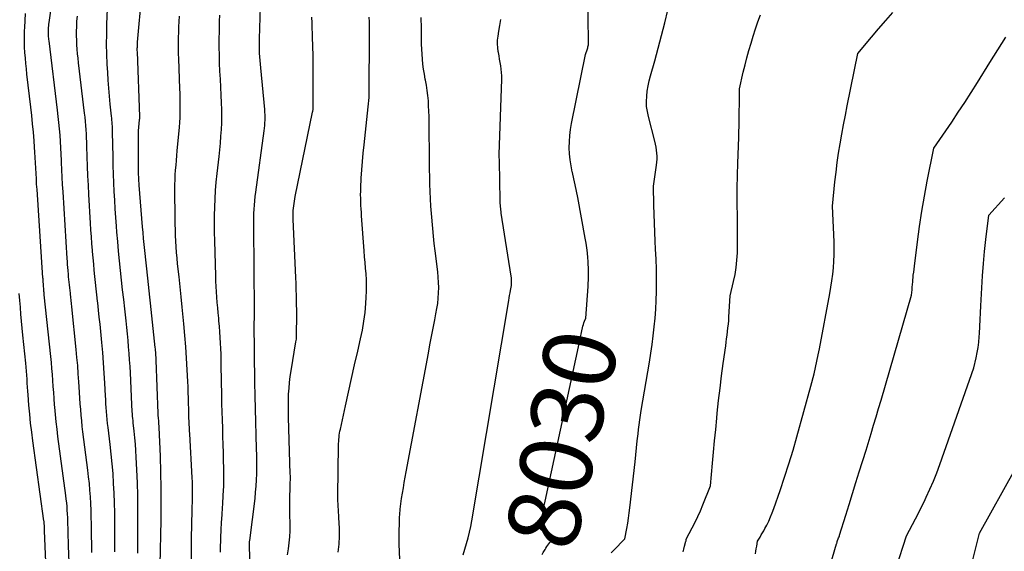
# Model space of a CAD drawing. Units: inches. Extents: x 2609451 to 2612443, y 1504518 to 1507384.
# Drawn here: x 2609715 to 2609912, y 1506076 to 1506182 of the extents above; entities that cross this region are included whole.
import ezdxf
from ezdxf.enums import TextEntityAlignment as Align

# ---------------------------------------------------------------- set-up
doc = ezdxf.new("R2010")
doc.units = ezdxf.units.IN
doc.header["$MEASUREMENT"] = 0
doc.layers.add('Tile_2735_03_NW_contour_2ft', color=254, linetype='Continuous')
doc.layers.add('Tile_2735_03_NW_contour_anno_2ft', color=112, linetype='Continuous')
doc.styles.add('Arial', font='arial.ttf')

msp = doc.modelspace()

# ---------------------------------------------------------------- linework, layer by layer
at = {"layer": 'Tile_2735_03_NW_contour_2ft'}
msp.add_line((2609826.57, 1506117.19, 8030), (2609827.25, 1506120.36, 8030), dxfattribs=at)
for points in [[(2609729.45, 1506076.06, 8008), (2609729.41, 1506077.75, 8008), (2609729.38, 1506079.44, 8008), (2609729.36, 1506081.13, 8008), (2609729.35, 1506081.83, 8008), (2609729.33, 1506083.17, 8008), (2609729.3, 1506084.51, 8008), (2609729.23, 1506085.86, 8008), (2609729.16, 1506087.2, 8008), (2609729.06, 1506088.54, 8008), (2609728.94, 1506089.88, 8008), (2609728.8, 1506091.21, 8008), (2609728.64, 1506092.55, 8008), (2609727.67, 1506100.16, 8008), (2609727.53, 1506101.28, 8008), (2609727.41, 1506102.41, 8008), (2609727.3, 1506103.53, 8008), (2609727.21, 1506104.66, 8008), (2609727.12, 1506105.79, 8008), (2609727.04, 1506106.92, 8008), (2609726.97, 1506108.05, 8008), (2609726.89, 1506109.18, 8008), (2609726.84, 1506110.17, 8008), (2609726.73, 1506111.79, 8008), (2609726.61, 1506113.41, 8008), (2609726.47, 1506115.03, 8008), (2609726.31, 1506116.65, 8008), (2609725.44, 1506125.16, 8008), (2609725.38, 1506125.79, 8008), (2609725.31, 1506126.43, 8008), (2609725.24, 1506127.06, 8008), (2609725.17, 1506127.69, 8008), (2609725.15, 1506127.86, 8008), (2609725.09, 1506128.41, 8008), (2609725.03, 1506128.96, 8008), (2609724.97, 1506129.51, 8008), (2609724.91, 1506130.06, 8008), (2609724.85, 1506130.61, 8008), (2609724.8, 1506131.16, 8008), (2609724.75, 1506131.72, 8008), (2609724.7, 1506132.27, 8008), (2609724.7, 1506132.38, 8008), (2609724.65, 1506132.98, 8008), (2609724.6, 1506133.59, 8008), (2609724.56, 1506134.2, 8008), (2609724.52, 1506134.8, 8008), (2609723.69, 1506148.08, 8008), (2609723.6, 1506149.55, 8008), (2609723.52, 1506151.02, 8008), (2609723.45, 1506152.49, 8008), (2609723.38, 1506153.96, 8008), (2609723.36, 1506154.38, 8008), (2609723.31, 1506155.64, 8008), (2609723.24, 1506156.9, 8008), (2609723.16, 1506158.16, 8008), (2609723.08, 1506159.42, 8008), (2609722.98, 1506160.67, 8008), (2609722.87, 1506161.93, 8008), (2609722.73, 1506163.18, 8008), (2609722.59, 1506164.43, 8008), (2609720.89, 1506178.27, 8008), (2609720.86, 1506178.53, 8008), (2609720.83, 1506178.8, 8008), (2609720.81, 1506179.06, 8008), (2609720.79, 1506179.33, 8008), (2609720.77, 1506179.59, 8008), (2609720.77, 1506179.86, 8008), (2609720.77, 1506180.13, 8008), (2609720.78, 1506180.39, 8008), (2609720.79, 1506180.55, 8008), (2609720.81, 1506180.9, 8008), (2609720.84, 1506181.24, 8008), (2609720.88, 1506181.59, 8008), (2609720.93, 1506181.93, 8008), (2609722.59, 1506193.79, 8008)], [(2609743.06, 1506073.66, 8014), (2609743.25, 1506082.55, 8014), (2609743.28, 1506085.75, 8014), (2609743.28, 1506088.94, 8014), (2609743.22, 1506092.14, 8014), (2609743.12, 1506095.34, 8014), (2609742.88, 1506101.03, 8014), (2609742.87, 1506101.38, 8014), (2609742.84, 1506101.73, 8014), (2609742.82, 1506102.07, 8014), (2609742.78, 1506102.42, 8014), (2609742.74, 1506102.87, 8014), (2609742.73, 1506102.99, 8014), (2609742.72, 1506103.11, 8014), (2609742.71, 1506103.24, 8014), (2609742.7, 1506103.36, 8014), (2609742.69, 1506103.48, 8014), (2609742.68, 1506103.6, 8014), (2609742.67, 1506103.73, 8014), (2609742.67, 1506103.85, 8014), (2609742.29, 1506114.47, 8014), (2609742.28, 1506114.8, 8014), (2609742.26, 1506115.12, 8014), (2609742.24, 1506115.44, 8014), (2609742.22, 1506115.76, 8014), (2609742.2, 1506116.09, 8014), (2609742.17, 1506116.41, 8014), (2609742.14, 1506116.73, 8014), (2609742.1, 1506117.05, 8014), (2609741.13, 1506125.85, 8014), (2609740.99, 1506127.1, 8014), (2609740.85, 1506128.36, 8014), (2609740.72, 1506129.61, 8014), (2609740.59, 1506130.87, 8014), (2609740.01, 1506136.42, 8014), (2609739.89, 1506137.6, 8014), (2609739.77, 1506138.78, 8014), (2609739.67, 1506139.97, 8014), (2609739.57, 1506141.15, 8014), (2609738.89, 1506149.41, 8014), (2609738.86, 1506149.83, 8014), (2609738.83, 1506150.25, 8014), (2609738.81, 1506150.67, 8014), (2609738.79, 1506151.09, 8014), (2609738.77, 1506151.51, 8014), (2609738.76, 1506151.93, 8014), (2609738.75, 1506152.36, 8014), (2609738.75, 1506152.78, 8014), (2609738.72, 1506160.32, 8014), (2609738.97, 1506162.51, 8014), (2609738.98, 1506162.59, 8014), (2609738.99, 1506162.67, 8014), (2609738.99, 1506162.75, 8014), (2609739, 1506162.83, 8014), (2609739, 1506162.92, 8014), (2609739, 1506163, 8014), (2609739, 1506163.08, 8014), (2609739, 1506163.16, 8014), (2609738.52, 1506176.07, 8014), (2609738.51, 1506176.31, 8014), (2609738.51, 1506176.55, 8014), (2609738.51, 1506176.79, 8014), (2609738.52, 1506177.03, 8014), (2609738.53, 1506177.27, 8014), (2609738.54, 1506177.51, 8014), (2609738.55, 1506177.75, 8014), (2609738.57, 1506177.99, 8014), (2609739.43, 1506187.53, 8014)], [(2609761.6, 1506059.42, 8020), (2609760.92, 1506077.17, 8020), (2609760.91, 1506077.26, 8020), (2609760.91, 1506077.36, 8020), (2609760.9, 1506077.46, 8020), (2609760.9, 1506077.55, 8020), (2609760.9, 1506077.65, 8020), (2609760.9, 1506077.74, 8020), (2609760.9, 1506077.84, 8020), (2609760.91, 1506077.94, 8020), (2609760.91, 1506077.99, 8020), (2609760.92, 1506078.11, 8020), (2609760.93, 1506078.23, 8020), (2609760.94, 1506078.35, 8020), (2609760.96, 1506078.47, 8020), (2609762.01, 1506086.88, 8020), (2609762.14, 1506088.11, 8020), (2609762.25, 1506089.35, 8020), (2609762.32, 1506090.58, 8020), (2609762.36, 1506091.82, 8020), (2609762.38, 1506093.06, 8020), (2609762.38, 1506094.29, 8020), (2609762.36, 1506095.53, 8020), (2609762.33, 1506096.77, 8020), (2609762.24, 1506099.54, 8020), (2609762.16, 1506102.16, 8020), (2609762.09, 1506104.78, 8020), (2609762.04, 1506107.4, 8020), (2609762, 1506110.02, 8020), (2609761.87, 1506121.96, 8020), (2609761.87, 1506122.09, 8020), (2609761.87, 1506122.22, 8020), (2609761.87, 1506122.35, 8020), (2609761.88, 1506122.48, 8020), (2609761.88, 1506122.62, 8020), (2609761.89, 1506122.74, 8020), (2609761.89, 1506122.87, 8020), (2609761.9, 1506122.99, 8020), (2609761.9, 1506123.12, 8020), (2609761.9, 1506123.24, 8020), (2609761.9, 1506123.37, 8020), (2609761.9, 1506123.49, 8020), (2609761.9, 1506123.64, 8020), (2609761.89, 1506123.84, 8020), (2609761.89, 1506124.03, 8020), (2609761.89, 1506124.23, 8020), (2609761.89, 1506124.43, 8020), (2609761.75, 1506141.19, 8020), (2609761.75, 1506142.05, 8020), (2609761.76, 1506142.91, 8020), (2609761.79, 1506143.77, 8020), (2609761.83, 1506144.62, 8020), (2609761.89, 1506145.48, 8020), (2609761.96, 1506146.34, 8020), (2609762.05, 1506147.19, 8020), (2609762.15, 1506148.04, 8020), (2609763.83, 1506160.29, 8020), (2609763.89, 1506160.82, 8020), (2609763.95, 1506161.36, 8020), (2609763.99, 1506161.89, 8020), (2609764.01, 1506162.43, 8020), (2609764.02, 1506162.97, 8020), (2609764.02, 1506163.5, 8020), (2609763.99, 1506164.04, 8020), (2609763.95, 1506164.58, 8020), (2609763.15, 1506172.9, 8020), (2609763.08, 1506173.62, 8020), (2609763.03, 1506174.34, 8020), (2609762.98, 1506175.06, 8020), (2609762.94, 1506175.79, 8020), (2609762.92, 1506176.51, 8020), (2609762.9, 1506177.23, 8020), (2609762.91, 1506177.96, 8020), (2609762.92, 1506178.68, 8020), (2609763.15, 1506187.25, 8020)], [(2609827.25, 1506120.36, 8030), (2609827.38, 1506120.96, 8030), (2609827.46, 1506121.29, 8030), (2609827.56, 1506121.62, 8030), (2609827.67, 1506121.94, 8030), (2609827.8, 1506122.26, 8030), (2609828.07, 1506122.89, 8030), (2609828.52, 1506129.23, 8030), (2609828.55, 1506129.86, 8030), (2609828.58, 1506130.48, 8030), (2609828.6, 1506131.11, 8030), (2609828.6, 1506131.74, 8030), (2609828.6, 1506132.37, 8030), (2609828.58, 1506133, 8030), (2609828.55, 1506133.63, 8030), (2609828.51, 1506134.25, 8030), (2609828.46, 1506134.96, 8030), (2609828.37, 1506135.93, 8030), (2609828.26, 1506136.91, 8030), (2609828.11, 1506137.88, 8030), (2609827.95, 1506138.84, 8030), (2609826.44, 1506146.97, 8030), (2609826.2, 1506148.23, 8030), (2609825.94, 1506149.49, 8030), (2609825.66, 1506150.74, 8030), (2609825.37, 1506151.99, 8030), (2609825.34, 1506152.11, 8030), (2609825.1, 1506153.31, 8030), (2609824.91, 1506154.5, 8030), (2609824.81, 1506155.71, 8030), (2609824.76, 1506156.93, 8030), (2609824.79, 1506158.14, 8030), (2609824.87, 1506159.36, 8030), (2609825.02, 1506160.56, 8030), (2609825.22, 1506161.76, 8030), (2609828, 1506175.51, 8030), (2609828.38, 1506176.7, 8030), (2609828.44, 1506176.89, 8030), (2609828.49, 1506177.08, 8030), (2609828.53, 1506177.27, 8030), (2609828.57, 1506177.47, 8030), (2609828.59, 1506177.67, 8030), (2609828.61, 1506177.86, 8030), (2609828.62, 1506178.06, 8030), (2609828.62, 1506178.26, 8030), (2609828.43, 1506187.11, 8030)], [(2609738.59, 1506075.97, 8012), (2609738.59, 1506077.19, 8012), (2609738.65, 1506082.33, 8012), (2609738.65, 1506084.9, 8012), (2609738.62, 1506087.47, 8012), (2609738.55, 1506090.03, 8012), (2609738.44, 1506092.6, 8012), (2609738.31, 1506095.15, 8012), (2609738.23, 1506096.44, 8012), (2609738.14, 1506097.73, 8012), (2609738.02, 1506099.02, 8012), (2609737.89, 1506100.3, 8012), (2609737.7, 1506101.96, 8012), (2609737.66, 1506102.42, 8012), (2609737.61, 1506102.88, 8012), (2609737.57, 1506103.34, 8012), (2609737.53, 1506103.79, 8012), (2609737.5, 1506104.25, 8012), (2609737.47, 1506104.71, 8012), (2609737.44, 1506105.17, 8012), (2609737.42, 1506105.63, 8012), (2609737.13, 1506111.94, 8012), (2609737.06, 1506113.24, 8012), (2609736.98, 1506114.54, 8012), (2609736.89, 1506115.84, 8012), (2609736.78, 1506117.14, 8012), (2609736.67, 1506118.44, 8012), (2609736.54, 1506119.74, 8012), (2609736.41, 1506121.04, 8012), (2609736.27, 1506122.33, 8012), (2609736, 1506124.72, 8012), (2609735.79, 1506126.64, 8012), (2609735.58, 1506128.56, 8012), (2609735.37, 1506130.48, 8012), (2609735.17, 1506132.4, 8012), (2609734.98, 1506134.32, 8012), (2609734.79, 1506136.24, 8012), (2609734.62, 1506138.17, 8012), (2609734.45, 1506140.09, 8012), (2609734.36, 1506141.23, 8012), (2609734.23, 1506142.96, 8012), (2609734.1, 1506144.69, 8012), (2609734, 1506146.43, 8012), (2609733.9, 1506148.16, 8012), (2609733.82, 1506149.9, 8012), (2609733.76, 1506151.63, 8012), (2609733.71, 1506153.37, 8012), (2609733.66, 1506155.11, 8012), (2609733.57, 1506160.05, 8012), (2609733.56, 1506160.45, 8012), (2609733.55, 1506160.85, 8012), (2609733.53, 1506161.24, 8012), (2609733.51, 1506161.64, 8012), (2609733.48, 1506162.03, 8012), (2609733.45, 1506162.42, 8012), (2609733.42, 1506162.82, 8012), (2609733.38, 1506163.21, 8012), (2609733.12, 1506165.6, 8012), (2609732.96, 1506167.19, 8012), (2609732.82, 1506168.78, 8012), (2609732.7, 1506170.38, 8012), (2609732.6, 1506171.97, 8012), (2609732.51, 1506173.6, 8012), (2609732.43, 1506175.59, 8012), (2609732.38, 1506177.58, 8012), (2609732.4, 1506179.57, 8012), (2609732.45, 1506181.57, 8012), (2609732.58, 1506184.63, 8012)], [(2609833.12, 1506076.01, 8032), (2609833.59, 1506076.52, 8032), (2609835.83, 1506078.83, 8032), (2609836.23, 1506080.89, 8032), (2609836.42, 1506081.92, 8032), (2609836.59, 1506082.96, 8032), (2609836.74, 1506083.99, 8032), (2609836.87, 1506085.03, 8032), (2609837.89, 1506094.22, 8032), (2609838.05, 1506095.61, 8032), (2609838.2, 1506097, 8032), (2609838.34, 1506098.38, 8032), (2609838.49, 1506099.77, 8032), (2609838.57, 1506100.62, 8032), (2609838.68, 1506101.58, 8032), (2609838.81, 1506102.55, 8032), (2609838.96, 1506103.51, 8032), (2609839.12, 1506104.47, 8032), (2609839.47, 1506106.38, 8032), (2609840.78, 1506114.13, 8032), (2609841.06, 1506115.88, 8032), (2609841.31, 1506117.63, 8032), (2609841.53, 1506119.38, 8032), (2609841.73, 1506121.13, 8032), (2609841.89, 1506122.89, 8032), (2609842.01, 1506124.65, 8032), (2609842.09, 1506126.42, 8032), (2609842.14, 1506128.18, 8032), (2609842.15, 1506128.67, 8032), (2609842.16, 1506130.67, 8032), (2609842.15, 1506132.68, 8032), (2609842.09, 1506134.69, 8032), (2609842, 1506136.69, 8032), (2609841.92, 1506138.25, 8032), (2609841.83, 1506140.05, 8032), (2609841.76, 1506141.84, 8032), (2609841.7, 1506143.63, 8032), (2609841.66, 1506145.42, 8032), (2609841.59, 1506149.21, 8032), (2609842.18, 1506153.41, 8032), (2609842.24, 1506154.02, 8032), (2609842.28, 1506154.63, 8032), (2609842.29, 1506155.24, 8032), (2609842.26, 1506155.85, 8032), (2609842.2, 1506156.46, 8032), (2609842.11, 1506157.06, 8032), (2609842, 1506157.66, 8032), (2609841.85, 1506158.26, 8032), (2609840.55, 1506163.14, 8032), (2609840.34, 1506164.14, 8032), (2609840.2, 1506165.16, 8032), (2609840.17, 1506166.18, 8032), (2609840.21, 1506167.21, 8032), (2609840.33, 1506168.23, 8032), (2609840.49, 1506169.26, 8032), (2609840.71, 1506170.27, 8032), (2609840.96, 1506171.27, 8032), (2609841.83, 1506174.29, 8032), (2609842.52, 1506176.8, 8032), (2609843.19, 1506179.33, 8032), (2609843.82, 1506181.86, 8032), (2609844.42, 1506184.4, 8032)], [(2609861.92, 1506075.84, 8036), (2609862.01, 1506076.34, 8036), (2609862.09, 1506076.84, 8036), (2609862.17, 1506077.34, 8036), (2609862.32, 1506078.34, 8036), (2609862.84, 1506079.17, 8036), (2609863.09, 1506079.59, 8036), (2609863.34, 1506080.01, 8036), (2609863.57, 1506080.43, 8036), (2609863.8, 1506080.86, 8036), (2609864.18, 1506081.58, 8036), (2609864.58, 1506082.38, 8036), (2609864.95, 1506083.19, 8036), (2609865.29, 1506084.02, 8036), (2609865.6, 1506084.85, 8036), (2609866.85, 1506088.48, 8036), (2609867.74, 1506091.15, 8036), (2609868.61, 1506093.82, 8036), (2609869.42, 1506096.52, 8036), (2609870.19, 1506099.22, 8036), (2609872.99, 1506109.3, 8036), (2609873.62, 1506111.78, 8036), (2609873.92, 1506113.03, 8036), (2609874.2, 1506114.28, 8036), (2609874.46, 1506115.53, 8036), (2609874.71, 1506116.78, 8036), (2609876.78, 1506127.8, 8036), (2609877, 1506129.08, 8036), (2609877.2, 1506130.37, 8036), (2609877.36, 1506131.66, 8036), (2609877.51, 1506132.95, 8036), (2609877.6, 1506134.25, 8036), (2609877.66, 1506135.55, 8036), (2609877.66, 1506136.85, 8036), (2609877.63, 1506138.15, 8036), (2609877.3, 1506145.28, 8036), (2609877.8, 1506150.14, 8036), (2609878.02, 1506152.04, 8036), (2609878.26, 1506153.94, 8036), (2609878.53, 1506155.84, 8036), (2609878.83, 1506157.73, 8036), (2609879.16, 1506159.62, 8036), (2609879.5, 1506161.51, 8036), (2609879.87, 1506163.39, 8036), (2609880.24, 1506165.28, 8036), (2609882.36, 1506175.71, 8036), (2609885.12, 1506179.02, 8036), (2609886.52, 1506180.67, 8036), (2609887.93, 1506182.3, 8036), (2609889.36, 1506183.91, 8036)], [(2609725.29, 1506064.09, 8006), (2609724.78, 1506077.4, 8006), (2609724.75, 1506078.34, 8006), (2609724.72, 1506079.28, 8006), (2609724.7, 1506080.22, 8006), (2609724.68, 1506081.16, 8006), (2609724.67, 1506081.55, 8006), (2609724.66, 1506082.3, 8006), (2609724.63, 1506083.04, 8006), (2609724.59, 1506083.78, 8006), (2609724.54, 1506084.52, 8006), (2609724.48, 1506085.26, 8006), (2609724.42, 1506086, 8006), (2609724.33, 1506086.73, 8006), (2609724.24, 1506087.47, 8006), (2609722.66, 1506099.26, 8006), (2609722.48, 1506100.72, 8006), (2609722.31, 1506102.17, 8006), (2609722.17, 1506103.63, 8006), (2609722.04, 1506105.1, 8006), (2609722, 1506105.61, 8006), (2609721.91, 1506106.82, 8006), (2609721.82, 1506108.03, 8006), (2609721.74, 1506109.23, 8006), (2609721.66, 1506110.44, 8006), (2609721.57, 1506111.64, 8006), (2609721.48, 1506112.85, 8006), (2609721.37, 1506114.05, 8006), (2609721.25, 1506115.25, 8006), (2609719.95, 1506127.56, 8006), (2609719.93, 1506127.78, 8006), (2609719.9, 1506128.01, 8006), (2609719.88, 1506128.23, 8006), (2609719.86, 1506128.45, 8006), (2609719.84, 1506128.68, 8006), (2609719.83, 1506128.9, 8006), (2609719.81, 1506129.12, 8006), (2609719.79, 1506129.34, 8006), (2609719.79, 1506129.4, 8006), (2609719.78, 1506129.59, 8006), (2609719.76, 1506129.78, 8006), (2609719.75, 1506129.97, 8006), (2609719.73, 1506130.16, 8006), (2609719.72, 1506130.35, 8006), (2609719.7, 1506130.54, 8006), (2609719.69, 1506130.73, 8006), (2609719.68, 1506130.92, 8006), (2609718.49, 1506148.59, 8006), (2609718.42, 1506149.65, 8006), (2609718.36, 1506150.71, 8006), (2609718.3, 1506151.76, 8006), (2609718.24, 1506152.82, 8006), (2609718.19, 1506153.88, 8006), (2609718.13, 1506154.94, 8006), (2609718.06, 1506156, 8006), (2609717.98, 1506157.05, 8006), (2609717.89, 1506158.31, 8006), (2609717.76, 1506160, 8006), (2609717.61, 1506161.68, 8006), (2609717.44, 1506163.36, 8006), (2609717.25, 1506165.04, 8006), (2609716.49, 1506171.59, 8006), (2609716.37, 1506172.67, 8006), (2609716.26, 1506173.75, 8006), (2609716.16, 1506174.83, 8006), (2609716.08, 1506175.91, 8006), (2609716.02, 1506176.99, 8006), (2609715.98, 1506178.08, 8006), (2609715.99, 1506179.16, 8006), (2609716.01, 1506180.25, 8006), (2609716.04, 1506180.92, 8006), (2609716.12, 1506182.33, 8006), (2609716.22, 1506183.75, 8006)], [(2609734.04, 1506076.24, 8010), (2609734.02, 1506078.51, 8010), (2609734.01, 1506080.77, 8010), (2609734.01, 1506082.09, 8010), (2609734, 1506084.04, 8010), (2609733.96, 1506085.99, 8010), (2609733.88, 1506087.94, 8010), (2609733.79, 1506089.89, 8010), (2609733.66, 1506091.84, 8010), (2609733.5, 1506093.78, 8010), (2609733.31, 1506095.72, 8010), (2609733.09, 1506097.66, 8010), (2609732.68, 1506101.06, 8010), (2609732.59, 1506101.85, 8010), (2609732.51, 1506102.64, 8010), (2609732.44, 1506103.44, 8010), (2609732.37, 1506104.23, 8010), (2609732.31, 1506105.02, 8010), (2609732.26, 1506105.81, 8010), (2609732.21, 1506106.61, 8010), (2609732.16, 1506107.4, 8010), (2609732.03, 1506109.89, 8010), (2609731.9, 1506111.93, 8010), (2609731.77, 1506113.97, 8010), (2609731.6, 1506116.01, 8010), (2609731.42, 1506118.04, 8010), (2609731.21, 1506120.24, 8010), (2609731.07, 1506121.66, 8010), (2609730.93, 1506123.08, 8010), (2609730.78, 1506124.5, 8010), (2609730.62, 1506125.92, 8010), (2609730.58, 1506126.29, 8010), (2609730.44, 1506127.52, 8010), (2609730.3, 1506128.76, 8010), (2609730.17, 1506129.99, 8010), (2609730.04, 1506131.23, 8010), (2609729.92, 1506132.47, 8010), (2609729.8, 1506133.7, 8010), (2609729.69, 1506134.94, 8010), (2609729.58, 1506136.18, 8010), (2609729.56, 1506136.42, 8010), (2609729.45, 1506137.78, 8010), (2609729.35, 1506139.14, 8010), (2609729.26, 1506140.5, 8010), (2609729.18, 1506141.86, 8010), (2609728.85, 1506147.56, 8010), (2609728.75, 1506149.44, 8010), (2609728.66, 1506151.33, 8010), (2609728.58, 1506153.21, 8010), (2609728.52, 1506155.1, 8010), (2609728.45, 1506157.21, 8010), (2609728.42, 1506158.04, 8010), (2609728.39, 1506158.87, 8010), (2609728.34, 1506159.7, 8010), (2609728.29, 1506160.52, 8010), (2609728.23, 1506161.35, 8010), (2609728.16, 1506162.18, 8010), (2609728.07, 1506163, 8010), (2609727.98, 1506163.82, 8010), (2609726.79, 1506173.9, 8010), (2609726.69, 1506174.8, 8010), (2609726.6, 1506175.69, 8010), (2609726.52, 1506176.59, 8010), (2609726.46, 1506177.49, 8010), (2609726.41, 1506178.39, 8010), (2609726.38, 1506179.29, 8010), (2609726.39, 1506180.19, 8010), (2609726.41, 1506181.09, 8010), (2609726.42, 1506181.22, 8010), (2609726.47, 1506182.19, 8010), (2609726.54, 1506183.16, 8010)], [(2609749.31, 1506074.52, 8016), (2609749.31, 1506076.72, 8016), (2609749.34, 1506078.92, 8016), (2609749.47, 1506084.47, 8016), (2609749.49, 1506085.29, 8016), (2609749.51, 1506086.1, 8016), (2609749.53, 1506086.92, 8016), (2609749.55, 1506087.74, 8016), (2609749.55, 1506088.55, 8016), (2609749.55, 1506089.37, 8016), (2609749.53, 1506090.19, 8016), (2609749.49, 1506091, 8016), (2609748.99, 1506099.76, 8016), (2609748.95, 1506100.4, 8016), (2609748.92, 1506101.03, 8016), (2609748.89, 1506101.67, 8016), (2609748.85, 1506102.31, 8016), (2609748.83, 1506102.94, 8016), (2609748.8, 1506103.58, 8016), (2609748.78, 1506104.22, 8016), (2609748.77, 1506104.86, 8016), (2609748.75, 1506105.81, 8016), (2609748.72, 1506106.92, 8016), (2609748.69, 1506108.03, 8016), (2609748.65, 1506109.15, 8016), (2609748.6, 1506110.26, 8016), (2609748.48, 1506112.6, 8016), (2609748.35, 1506114.88, 8016), (2609748.2, 1506117.16, 8016), (2609748.01, 1506119.44, 8016), (2609747.8, 1506121.72, 8016), (2609747.66, 1506123.08, 8016), (2609747.46, 1506125.1, 8016), (2609747.26, 1506127.12, 8016), (2609747.05, 1506129.13, 8016), (2609746.84, 1506131.15, 8016), (2609746.57, 1506133.76, 8016), (2609746.47, 1506134.88, 8016), (2609746.37, 1506136.01, 8016), (2609746.29, 1506137.13, 8016), (2609746.22, 1506138.25, 8016), (2609746.16, 1506139.38, 8016), (2609746.12, 1506140.51, 8016), (2609746.09, 1506141.63, 8016), (2609746.07, 1506142.76, 8016), (2609746.03, 1506148.6, 8016), (2609746.03, 1506149.57, 8016), (2609746.06, 1506150.53, 8016), (2609746.1, 1506151.5, 8016), (2609746.16, 1506152.46, 8016), (2609746.24, 1506153.42, 8016), (2609746.32, 1506154.38, 8016), (2609746.4, 1506155.34, 8016), (2609746.49, 1506156.31, 8016), (2609746.93, 1506161.02, 8016), (2609747, 1506161.98, 8016), (2609747.06, 1506162.95, 8016), (2609747.09, 1506163.91, 8016), (2609747.09, 1506164.88, 8016), (2609747.08, 1506165.85, 8016), (2609747.07, 1506166.81, 8016), (2609747.04, 1506167.78, 8016), (2609747.01, 1506168.75, 8016), (2609746.77, 1506174.64, 8016), (2609746.74, 1506175.71, 8016), (2609746.72, 1506176.78, 8016), (2609746.72, 1506177.85, 8016), (2609746.74, 1506178.91, 8016), (2609746.78, 1506179.98, 8016), (2609746.83, 1506181.05, 8016), (2609746.89, 1506182.12, 8016), (2609746.96, 1506183.18, 8016)], [(2609755.11, 1506076.13, 8018), (2609755.13, 1506077.29, 8018), (2609755.16, 1506078.45, 8018), (2609755.19, 1506079.11, 8018), (2609755.26, 1506080.61, 8018), (2609755.34, 1506082.1, 8018), (2609755.43, 1506083.59, 8018), (2609755.53, 1506085.08, 8018), (2609755.58, 1506085.73, 8018), (2609755.68, 1506087.54, 8018), (2609755.76, 1506089.36, 8018), (2609755.78, 1506091.18, 8018), (2609755.77, 1506092.99, 8018), (2609755.75, 1506094.38, 8018), (2609755.71, 1506096.02, 8018), (2609755.67, 1506097.65, 8018), (2609755.62, 1506099.28, 8018), (2609755.56, 1506100.91, 8018), (2609755.5, 1506102.55, 8018), (2609755.45, 1506104.18, 8018), (2609755.41, 1506105.81, 8018), (2609755.37, 1506107.45, 8018), (2609755.28, 1506113.45, 8018), (2609755.26, 1506114.57, 8018), (2609755.23, 1506115.68, 8018), (2609755.19, 1506116.8, 8018), (2609755.14, 1506117.91, 8018), (2609755.08, 1506119.03, 8018), (2609755.01, 1506120.14, 8018), (2609754.92, 1506121.25, 8018), (2609754.82, 1506122.36, 8018), (2609754.77, 1506122.87, 8018), (2609754.66, 1506123.92, 8018), (2609754.56, 1506124.98, 8018), (2609754.47, 1506126.03, 8018), (2609754.38, 1506127.09, 8018), (2609754.31, 1506128.14, 8018), (2609754.24, 1506129.2, 8018), (2609754.2, 1506130.26, 8018), (2609754.16, 1506131.32, 8018), (2609753.98, 1506138.35, 8018), (2609753.95, 1506140.03, 8018), (2609753.94, 1506141.7, 8018), (2609753.95, 1506143.38, 8018), (2609753.98, 1506145.06, 8018), (2609754.05, 1506146.73, 8018), (2609754.15, 1506148.4, 8018), (2609754.28, 1506150.07, 8018), (2609754.45, 1506151.74, 8018), (2609754.83, 1506155.19, 8018), (2609754.97, 1506156.53, 8018), (2609755.09, 1506157.86, 8018), (2609755.2, 1506159.2, 8018), (2609755.29, 1506160.54, 8018), (2609755.36, 1506161.88, 8018), (2609755.39, 1506163.22, 8018), (2609755.37, 1506164.56, 8018), (2609755.33, 1506165.9, 8018), (2609755.25, 1506167.39, 8018), (2609755.17, 1506168.99, 8018), (2609755.09, 1506170.59, 8018), (2609755.02, 1506172.2, 8018), (2609754.95, 1506173.8, 8018), (2609754.9, 1506175.4, 8018), (2609754.87, 1506177.01, 8018), (2609754.87, 1506178.61, 8018), (2609754.9, 1506180.21, 8018), (2609754.95, 1506182.16, 8018), (2609754.99, 1506183.36, 8018)], [(2609768.48, 1506075.64, 8022), (2609768.69, 1506076.84, 8022), (2609768.85, 1506078.02, 8022), (2609768.97, 1506079.21, 8022), (2609769.02, 1506080.41, 8022), (2609769.02, 1506081.6, 8022), (2609768.96, 1506083.9, 8022), (2609768.94, 1506084.8, 8022), (2609768.94, 1506085.71, 8022), (2609768.95, 1506086.61, 8022), (2609768.97, 1506087.52, 8022), (2609769.01, 1506088.51, 8022), (2609769.02, 1506088.92, 8022), (2609769.04, 1506089.33, 8022), (2609769.05, 1506089.74, 8022), (2609769.06, 1506090.14, 8022), (2609769.07, 1506090.55, 8022), (2609769.07, 1506090.96, 8022), (2609769.07, 1506091.37, 8022), (2609769.06, 1506091.78, 8022), (2609768.71, 1506103.03, 8022), (2609768.69, 1506104.2, 8022), (2609768.68, 1506105.37, 8022), (2609768.7, 1506106.54, 8022), (2609768.73, 1506107.71, 8022), (2609768.8, 1506108.88, 8022), (2609768.9, 1506110.05, 8022), (2609769.04, 1506111.21, 8022), (2609769.21, 1506112.37, 8022), (2609770.17, 1506118.14, 8022), (2609770.28, 1506118.71, 8022), (2609770.3, 1506118.82, 8022), (2609770.31, 1506118.94, 8022), (2609770.32, 1506119.05, 8022), (2609770.32, 1506119.17, 8022), (2609770.33, 1506123.85, 8022), (2609770.29, 1506126.23, 8022), (2609770.27, 1506127.42, 8022), (2609770.24, 1506128.61, 8022), (2609770.2, 1506129.8, 8022), (2609770.15, 1506130.99, 8022), (2609769.66, 1506142.59, 8022), (2609769.65, 1506142.84, 8022), (2609769.64, 1506143.1, 8022), (2609769.63, 1506143.35, 8022), (2609769.62, 1506143.61, 8022), (2609769.61, 1506144.07, 8022), (2609769.61, 1506144.09, 8022), (2609769.61, 1506144.12, 8022), (2609769.61, 1506144.14, 8022), (2609769.61, 1506144.17, 8022), (2609769.62, 1506144.26, 8022), (2609769.62, 1506144.29, 8022), (2609769.62, 1506144.31, 8022), (2609769.62, 1506144.34, 8022), (2609769.63, 1506144.36, 8022), (2609770.06, 1506147.19, 8022), (2609773.51, 1506164.03, 8022), (2609773.54, 1506164.19, 8022), (2609773.57, 1506164.35, 8022), (2609773.59, 1506164.51, 8022), (2609773.61, 1506164.67, 8022), (2609773.62, 1506164.83, 8022), (2609773.64, 1506164.99, 8022), (2609773.64, 1506165.15, 8022), (2609773.64, 1506165.31, 8022), (2609773.64, 1506171.33, 8022), (2609773.63, 1506172.73, 8022), (2609773.62, 1506174.13, 8022), (2609773.59, 1506175.53, 8022), (2609773.55, 1506176.93, 8022), (2609773.54, 1506177.56, 8022), (2609773.5, 1506178.64, 8022), (2609773.47, 1506179.72, 8022), (2609773.44, 1506180.81, 8022), (2609773.4, 1506181.89, 8022), (2609773.36, 1506182.97, 8022)], [(2609778.62, 1506076.18, 8024), (2609778.8, 1506077.76, 8024), (2609778.86, 1506079.34, 8024), (2609778.85, 1506080.93, 8024), (2609778.76, 1506082.99, 8024), (2609778.74, 1506083.55, 8024), (2609778.7, 1506084.11, 8024), (2609778.67, 1506084.67, 8024), (2609778.62, 1506085.22, 8024), (2609778.59, 1506085.78, 8024), (2609778.56, 1506086.34, 8024), (2609778.55, 1506086.9, 8024), (2609778.55, 1506087.45, 8024), (2609778.69, 1506097.43, 8024), (2609778.7, 1506097.84, 8024), (2609778.72, 1506098.26, 8024), (2609778.75, 1506098.67, 8024), (2609778.79, 1506099.09, 8024), (2609778.84, 1506099.5, 8024), (2609778.9, 1506099.91, 8024), (2609778.97, 1506100.32, 8024), (2609779.05, 1506100.73, 8024), (2609780.07, 1506105.37, 8024), (2609780.68, 1506108.1, 8024), (2609781.29, 1506110.82, 8024), (2609781.9, 1506113.55, 8024), (2609782.53, 1506116.27, 8024), (2609783.1, 1506118.75, 8024), (2609783.46, 1506120.5, 8024), (2609783.76, 1506122.27, 8024), (2609783.98, 1506124.04, 8024), (2609784.14, 1506125.83, 8024), (2609784.23, 1506127.11, 8024), (2609784.28, 1506128.26, 8024), (2609784.29, 1506129.41, 8024), (2609784.26, 1506130.56, 8024), (2609784.18, 1506131.71, 8024), (2609784.08, 1506132.85, 8024), (2609783.99, 1506134, 8024), (2609783.9, 1506135.15, 8024), (2609783.81, 1506136.3, 8024), (2609783.3, 1506143.29, 8024), (2609783.25, 1506144, 8024), (2609783.21, 1506144.7, 8024), (2609783.17, 1506145.41, 8024), (2609783.13, 1506146.12, 8024), (2609783.11, 1506146.82, 8024), (2609783.1, 1506147.53, 8024), (2609783.11, 1506148.23, 8024), (2609783.14, 1506148.94, 8024), (2609783.23, 1506150.86, 8024), (2609783.33, 1506152.52, 8024), (2609783.46, 1506154.19, 8024), (2609783.61, 1506155.85, 8024), (2609783.78, 1506157.5, 8024), (2609784.63, 1506165.07, 8024), (2609784.7, 1506165.7, 8024), (2609784.75, 1506166.33, 8024), (2609784.78, 1506166.96, 8024), (2609784.8, 1506167.59, 8024), (2609784.81, 1506168.22, 8024), (2609784.82, 1506168.85, 8024), (2609784.83, 1506169.49, 8024), (2609784.83, 1506170.12, 8024), (2609784.89, 1506177.26, 8024), (2609784.89, 1506178.21, 8024), (2609784.89, 1506179.17, 8024), (2609784.88, 1506180.13, 8024), (2609784.87, 1506181.08, 8024), (2609784.84, 1506182.04, 8024), (2609784.77, 1506182.99, 8024)], [(2609790.94, 1506074.72, 8026), (2609790.82, 1506077.74, 8026), (2609790.79, 1506079.09, 8026), (2609790.79, 1506080.44, 8026), (2609790.83, 1506081.79, 8026), (2609790.89, 1506083.14, 8026), (2609790.93, 1506083.7, 8026), (2609791.02, 1506084.77, 8026), (2609791.13, 1506085.84, 8026), (2609791.28, 1506086.9, 8026), (2609791.45, 1506087.96, 8026), (2609791.63, 1506089.02, 8026), (2609791.82, 1506090.08, 8026), (2609792.02, 1506091.14, 8026), (2609792.21, 1506092.2, 8026), (2609796.63, 1506115.92, 8026), (2609796.94, 1506117.57, 8026), (2609797.26, 1506119.22, 8026), (2609797.58, 1506120.87, 8026), (2609797.9, 1506122.52, 8026), (2609798.14, 1506123.75, 8026), (2609798.33, 1506124.79, 8026), (2609798.48, 1506125.83, 8026), (2609798.58, 1506126.88, 8026), (2609798.65, 1506127.93, 8026), (2609798.68, 1506128.98, 8026), (2609798.66, 1506130.03, 8026), (2609798.6, 1506131.08, 8026), (2609798.49, 1506132.12, 8026), (2609797.97, 1506136.3, 8026), (2609797.8, 1506137.79, 8026), (2609797.63, 1506139.28, 8026), (2609797.49, 1506140.77, 8026), (2609797.36, 1506142.26, 8026), (2609797.35, 1506142.34, 8026), (2609797.24, 1506143.79, 8026), (2609797.14, 1506145.25, 8026), (2609797.06, 1506146.71, 8026), (2609797, 1506148.16, 8026), (2609796.94, 1506149.62, 8026), (2609796.9, 1506151.08, 8026), (2609796.87, 1506152.54, 8026), (2609796.86, 1506154, 8026), (2609796.79, 1506162.12, 8026), (2609796.77, 1506163.17, 8026), (2609796.74, 1506164.22, 8026), (2609796.68, 1506165.26, 8026), (2609796.62, 1506166.31, 8026), (2609796.53, 1506167.35, 8026), (2609796.4, 1506168.38, 8026), (2609796.24, 1506169.42, 8026), (2609796.05, 1506170.44, 8026), (2609796.01, 1506170.61, 8026), (2609795.83, 1506171.6, 8026), (2609795.67, 1506172.59, 8026), (2609795.54, 1506173.59, 8026), (2609795.44, 1506174.59, 8026), (2609795.37, 1506175.6, 8026), (2609795.32, 1506176.6, 8026), (2609795.28, 1506177.61, 8026), (2609795.26, 1506178.62, 8026), (2609795.24, 1506180.8, 8026), (2609795.16, 1506182.9, 8026)], [(2609803.56, 1506075.62, 8028), (2609804.25, 1506077.87, 8028), (2609804.57, 1506079, 8028), (2609804.86, 1506080.14, 8028), (2609805.1, 1506081.29, 8028), (2609805.32, 1506082.44, 8028), (2609812.68, 1506126.44, 8028), (2609812.76, 1506126.93, 8028), (2609812.85, 1506127.43, 8028), (2609812.94, 1506127.92, 8028), (2609813.03, 1506128.41, 8028), (2609813.09, 1506128.77, 8028), (2609813.14, 1506129.08, 8028), (2609813.19, 1506129.4, 8028), (2609813.21, 1506129.71, 8028), (2609813.23, 1506130.03, 8028), (2609813.23, 1506130.34, 8028), (2609813.22, 1506130.66, 8028), (2609813.19, 1506130.97, 8028), (2609813.15, 1506131.28, 8028), (2609811.18, 1506143.85, 8028), (2609811.14, 1506144.17, 8028), (2609811.09, 1506144.49, 8028), (2609811.06, 1506144.81, 8028), (2609811.02, 1506145.14, 8028), (2609811, 1506145.46, 8028), (2609810.98, 1506145.79, 8028), (2609810.96, 1506146.12, 8028), (2609810.95, 1506146.44, 8028), (2609810.8, 1506154.19, 8028), (2609810.79, 1506154.42, 8028), (2609810.79, 1506154.66, 8028), (2609810.78, 1506154.89, 8028), (2609810.78, 1506155.12, 8028), (2609810.76, 1506155.59, 8028), (2609811.26, 1506170.61, 8028), (2609811.26, 1506171.28, 8028), (2609811.24, 1506171.95, 8028), (2609811.17, 1506172.62, 8028), (2609811.08, 1506173.29, 8028), (2609810.97, 1506173.95, 8028), (2609810.85, 1506174.62, 8028), (2609810.73, 1506175.28, 8028), (2609810.61, 1506175.94, 8028), (2609810.58, 1506176.13, 8028), (2609810.48, 1506176.89, 8028), (2609810.42, 1506177.65, 8028), (2609810.45, 1506178.41, 8028), (2609810.53, 1506179.18, 8028), (2609810.68, 1506180.17, 8028), (2609810.87, 1506181.36, 8028), (2609811.06, 1506182.55, 8028)], [(2609847.49, 1506076.2, 8034), (2609847.65, 1506076.77, 8034), (2609847.79, 1506077.34, 8034), (2609848.05, 1506078.37, 8034), (2609848.07, 1506078.43, 8034), (2609848.08, 1506078.49, 8034), (2609848.09, 1506078.55, 8034), (2609848.1, 1506078.61, 8034), (2609848.12, 1506078.73, 8034), (2609849.31, 1506080.99, 8034), (2609849.89, 1506082.12, 8034), (2609850.44, 1506083.27, 8034), (2609850.95, 1506084.44, 8034), (2609851.44, 1506085.62, 8034), (2609852.93, 1506089.39, 8034), (2609853.35, 1506093.9, 8034), (2609853.56, 1506096.15, 8034), (2609853.77, 1506098.41, 8034), (2609853.99, 1506100.66, 8034), (2609854.21, 1506102.92, 8034), (2609854.31, 1506103.94, 8034), (2609854.57, 1506106.42, 8034), (2609854.85, 1506108.9, 8034), (2609855.16, 1506111.37, 8034), (2609855.49, 1506113.84, 8034), (2609855.98, 1506117.35, 8034), (2609856.08, 1506118.07, 8034), (2609856.17, 1506118.79, 8034), (2609856.27, 1506119.51, 8034), (2609856.36, 1506120.23, 8034), (2609856.44, 1506120.95, 8034), (2609856.52, 1506121.68, 8034), (2609856.58, 1506122.4, 8034), (2609856.62, 1506123.13, 8034), (2609856.87, 1506127.37, 8034), (2609857.55, 1506130.19, 8034), (2609857.85, 1506131.6, 8034), (2609858.08, 1506133.03, 8034), (2609858.23, 1506134.46, 8034), (2609858.31, 1506135.9, 8034), (2609858.32, 1506136.36, 8034), (2609858.36, 1506138.04, 8034), (2609858.37, 1506139.72, 8034), (2609858.36, 1506141.4, 8034), (2609858.32, 1506143.08, 8034), (2609858.31, 1506143.5, 8034), (2609858.28, 1506145.39, 8034), (2609858.26, 1506147.28, 8034), (2609858.28, 1506149.17, 8034), (2609858.32, 1506151.05, 8034), (2609858.42, 1506154.26, 8034), (2609858.44, 1506155.12, 8034), (2609858.47, 1506155.97, 8034), (2609858.51, 1506156.83, 8034), (2609858.54, 1506157.68, 8034), (2609858.58, 1506158.54, 8034), (2609858.61, 1506159.39, 8034), (2609858.63, 1506160.25, 8034), (2609858.64, 1506161.1, 8034), (2609858.71, 1506168.7, 8034), (2609859.49, 1506171.99, 8034), (2609859.85, 1506173.44, 8034), (2609860.23, 1506174.89, 8034), (2609860.63, 1506176.33, 8034), (2609861.05, 1506177.77, 8034), (2609861.48, 1506179.2, 8034), (2609861.94, 1506180.63, 8034), (2609862.42, 1506182.05, 8034), (2609862.91, 1506183.46, 8034)], [(2609876.18, 1506071.23, 8038), (2609878.12, 1506077.8, 8038), (2609878.15, 1506077.91, 8038), (2609878.18, 1506078.03, 8038), (2609878.21, 1506078.14, 8038), (2609878.24, 1506078.26, 8038), (2609878.29, 1506078.49, 8038), (2609878.46, 1506078.84, 8038), (2609878.53, 1506079.01, 8038), (2609878.61, 1506079.19, 8038), (2609878.67, 1506079.36, 8038), (2609878.73, 1506079.55, 8038), (2609879.96, 1506083.53, 8038), (2609880.64, 1506085.7, 8038), (2609881.31, 1506087.87, 8038), (2609881.98, 1506090.04, 8038), (2609882.66, 1506092.2, 8038), (2609884.02, 1506096.54, 8038), (2609885.02, 1506099.86, 8038), (2609885.52, 1506101.52, 8038), (2609886.01, 1506103.18, 8038), (2609886.5, 1506104.85, 8038), (2609886.99, 1506106.51, 8038), (2609893.09, 1506127.48, 8038), (2609893.18, 1506128.56, 8038), (2609893.22, 1506129.1, 8038), (2609893.27, 1506129.63, 8038), (2609893.32, 1506130.17, 8038), (2609893.37, 1506130.71, 8038), (2609893.38, 1506130.85, 8038), (2609893.44, 1506131.46, 8038), (2609893.51, 1506132.07, 8038), (2609893.58, 1506132.68, 8038), (2609893.65, 1506133.28, 8038), (2609894.27, 1506138.16, 8038), (2609894.69, 1506141.2, 8038), (2609895.15, 1506144.23, 8038), (2609895.67, 1506147.26, 8038), (2609896.23, 1506150.27, 8038), (2609897.51, 1506156.81, 8038), (2609901.1, 1506162.05, 8038), (2609902.42, 1506164, 8038), (2609903.72, 1506165.96, 8038), (2609904.99, 1506167.95, 8038), (2609906.25, 1506169.94, 8038), (2609908.73, 1506173.94, 8038), (2609911.91, 1506178.98, 8038)], [(2609890.03, 1506073, 8040), (2609892.11, 1506079.43, 8040), (2609893.3, 1506081.67, 8040), (2609893.89, 1506082.8, 8040), (2609894.47, 1506083.93, 8040), (2609895.04, 1506085.07, 8040), (2609895.6, 1506086.21, 8040), (2609896.03, 1506087.11, 8040), (2609896.77, 1506088.72, 8040), (2609897.47, 1506090.35, 8040), (2609898.12, 1506091.99, 8040), (2609898.74, 1506093.66, 8040), (2609905.49, 1506112.95, 8040), (2609905.99, 1506114.99, 8040), (2609906.22, 1506116.02, 8040), (2609906.4, 1506117.05, 8040), (2609906.52, 1506118.09, 8040), (2609906.61, 1506119.14, 8040), (2609906.64, 1506119.81, 8040), (2609906.71, 1506121.2, 8040), (2609906.79, 1506122.59, 8040), (2609906.86, 1506123.98, 8040), (2609906.93, 1506125.37, 8040), (2609907.12, 1506128.93, 8040), (2609907.27, 1506131.35, 8040), (2609907.45, 1506133.77, 8040), (2609907.68, 1506136.18, 8040), (2609907.94, 1506138.6, 8040), (2609908.51, 1506143.42, 8040), (2609911.62, 1506146.92, 8040)], [(2609720.85, 1506060.29, 8004), (2609720, 1506080.45, 8004), (2609719.99, 1506080.63, 8004), (2609719.99, 1506080.82, 8004), (2609719.98, 1506081.01, 8004), (2609719.98, 1506081.19, 8004), (2609719.97, 1506081.27, 8004), (2609719.97, 1506081.42, 8004), (2609719.96, 1506081.56, 8004), (2609719.95, 1506081.71, 8004), (2609719.95, 1506081.85, 8004), (2609719.93, 1506082, 8004), (2609719.92, 1506082.14, 8004), (2609719.9, 1506082.29, 8004), (2609719.88, 1506082.43, 8004), (2609717.66, 1506098.36, 8004), (2609717.43, 1506100.15, 8004), (2609717.21, 1506101.94, 8004), (2609717.04, 1506103.73, 8004), (2609716.88, 1506105.53, 8004), (2609716.72, 1506107.55, 8004), (2609716.66, 1506108.34, 8004), (2609716.61, 1506109.13, 8004), (2609716.55, 1506109.92, 8004), (2609716.5, 1506110.71, 8004), (2609716.44, 1506111.5, 8004), (2609716.38, 1506112.29, 8004), (2609716.31, 1506113.08, 8004), (2609716.24, 1506113.87, 8004), (2609715.66, 1506119.52, 8004), (2609715.53, 1506120.9, 8004), (2609715.4, 1506122.27, 8004), (2609715.28, 1506123.65, 8004), (2609715.16, 1506125.02, 8004), (2609715.16, 1506125.09, 8004), (2609715.05, 1506126.44, 8004), (2609714.95, 1506127.78, 8004)], [(2609820.1, 1506076.95, 8030), (2609820.29, 1506077.26, 8030), (2609820.48, 1506077.55, 8030), (2609820.68, 1506077.82, 8030), (2609820.9, 1506078.09, 8030), (2609821.13, 1506078.34, 8030), (2609821.6, 1506078.84, 8030), (2609819.14, 1506080.64, 8030), (2609819.09, 1506080.7, 8030), (2609819.05, 1506080.76, 8030), (2609819.05, 1506080.78, 8030), (2609819.04, 1506080.8, 8030), (2609819.04, 1506080.82, 8030), (2609819.04, 1506080.84, 8030), (2609819.3, 1506082.66, 8030), (2609819.44, 1506083.59, 8030), (2609819.59, 1506084.52, 8030), (2609819.76, 1506085.45, 8030), (2609819.95, 1506086.37, 8030), (2609826.57, 1506117.19, 8030)], [(2609905.05, 1506073.59, 8042), (2609906.65, 1506079.94, 8042), (2609913.78, 1506092.7, 8042)], [(2609819.36, 1506075.7, 8030), (2609819.57, 1506076.06, 8030), (2609819.92, 1506076.66, 8030), (2609820.1, 1506076.95, 8030)]]:
    msp.add_polyline3d(points, dxfattribs=at)

# ---------------------------------------------------------------- texts
at = {"layer": 'Tile_2735_03_NW_contour_anno_2ft', "color": 18, "style": 'Arial'}
msp.add_text('8030', height=14.4, rotation=77.879, dxfattribs=at).set_placement((2609823.28, 1506098.75), align=Align.MIDDLE_CENTER)

doc.saveas('drawing.dxf')
